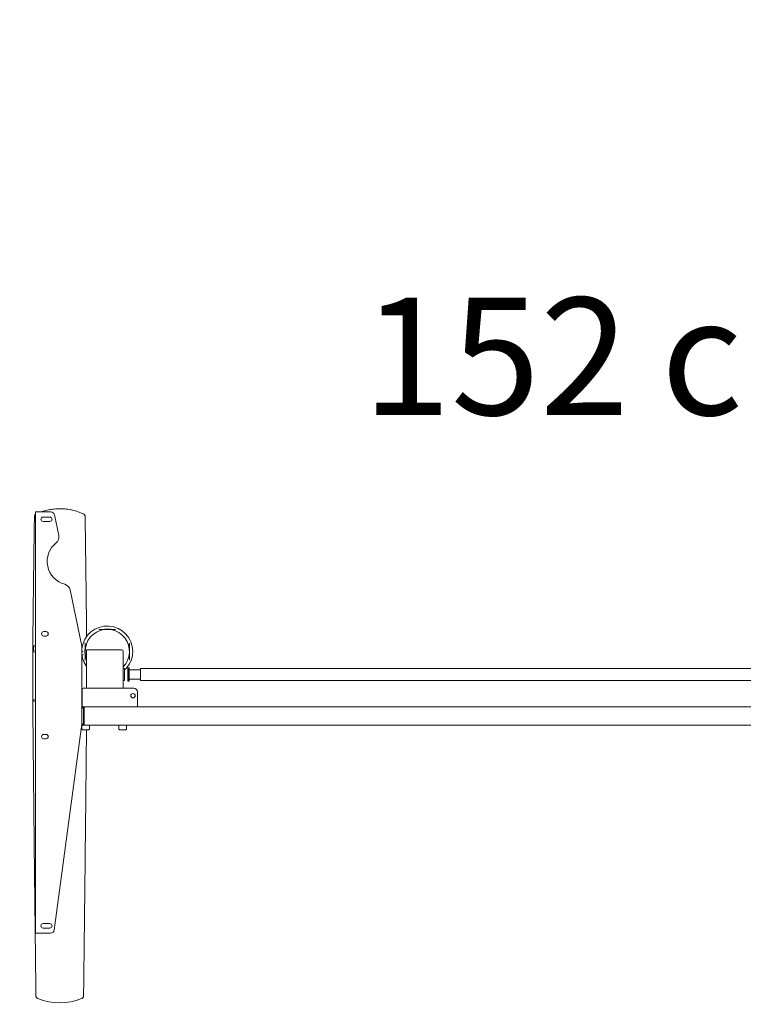
# Paper-space layout 'Sheet2' of a CAD drawing. Units: inches. Extents: x -3.6 to 19.6, y -3.2 to 8.3.
# Drawn here: x 1.3 to 6.1, y 1.8 to 8.3 of the extents above; entities that cross this region are included whole.
import ezdxf

# ---------------------------------------------------------------- set-up
doc = ezdxf.new("R2010")
doc.units = ezdxf.units.IN
doc.header["$MEASUREMENT"] = 0
doc.styles.add('SLDTEXTSTYLE0', font='TXT', dxfattribs={"width": 0.75})
doc.styles.add('SLDTEXTSTYLE2', font='TXT', dxfattribs={"width": 0.7})
doc.dimstyles.new('SLDDIMSTYLE6', dxfattribs={"dimtxt": 1.145833, "dimasz": 0.074341, "dimexe": 0, "dimexo": 0.0625, "dimgap": 0.286458, "dimtad": 1, "dimdec": 0, "dimlfac": 20.32, "dimrnd": 1e-09, "dimzin": 12, "dimdsep": 46, "dimlunit": 5, "dimtxsty": 'SLDTEXTSTYLE0', "dimblk1": 'NONE', "dimblk2": 'NONE', "dimsah": 1, "dimcen": 0.09, "dimse1": 1, "dimse2": 1, "dimsd1": 1, "dimsd2": 1, "dimadec": 0, "dimazin": 3, "dimtfac": 1, "dimtofl": 0, "dimtmove": 0, "dimatfit": 3, "dimldrblk": 'NONE', "dimfxl": 0, "dimfrac": 2, "dimtolj": 1, "dimtzin": 12, "dimarcsym": 0})
doc.dimstyles.new('SLDDIMSTYLE8', dxfattribs={"dimtxt": 0.796509, "dimasz": 0.074341, "dimexe": 0, "dimexo": 0.0625, "dimgap": 0.199127, "dimtad": 1, "dimdec": 0, "dimlfac": 20.32, "dimrnd": 1e-09, "dimzin": 12, "dimdsep": 46, "dimlunit": 5, "dimtxsty": 'SLDTEXTSTYLE2', "dimblk1": 'NONE', "dimblk2": 'NONE', "dimsah": 1, "dimcen": 0.09, "dimse1": 1, "dimse2": 1, "dimsd1": 1, "dimsd2": 1, "dimadec": 0, "dimazin": 3, "dimtfac": 1, "dimtofl": 0, "dimtmove": 0, "dimatfit": 3, "dimldrblk": 'NONE', "dimfxl": 0, "dimfrac": 2, "dimtolj": 1, "dimtzin": 12, "dimarcsym": 0})

# ---------------------------------------------------------------- blocks, each defined once
blk = doc.blocks.new('_D_14')
at = {"color": 7, "linetype": 'Continuous', "lineweight": 18, "insert": (-3.6499, 8.2998), "char_height": 1.14583, "attachment_point": 1, "style": 'SLDTEXTSTYLE0'}
blk.add_mtext('80', dxfattribs=at)
blk = doc.blocks.new('_None')
blk = doc.blocks.new('_D_16')
at = {"color": 7, "linetype": 'Continuous', "lineweight": 18, "char_height": 0.78125, "attachment_point": 1, "style": 'SLDTEXTSTYLE2'}
for s, insert in [('152', (3.5723, 6.4698)), ('cm', (5.5602, 6.4698))]:
    blk.add_mtext(s, dxfattribs=dict(at, insert=insert))

psp = doc.layouts.new('Sheet2')

# ---------------------------------------------------------------- linework, layer by layer
at = {"color": 7, "linetype": 'Continuous', "lineweight": 18}
for p, q in [((1.3981, 5.0267), (1.3969, 5.0255)), ((1.3981, 2.2384), (1.3981, 5.0435)), ((1.3981, 5.0435), (1.4202, 5.0435)), ((1.4202, 5.0435), (1.5011, 5.0435)), ((1.4498, 5.009), (1.4941, 5.009)), ((1.5252, 5.0239), (1.554, 4.8857)), ((1.4941, 4.9795), (1.4498, 4.9795)), ((1.6293, 4.5241), (1.7071, 4.1503)), ((1.8206, 4.2614), (1.8208, 4.2614)), ((1.8523, 4.261), (1.8523, 4.261)), ((1.9006, 4.261), (1.9006, 4.261)), ((1.9321, 4.2614), (1.9323, 4.2614)), ((1.4547, 4.2462), (1.4694, 4.2462)), ((1.4694, 4.2167), (1.4547, 4.2167)), ((1.3809, 4.1355), (1.3809, 4.1334)), ((1.3809, 4.1306), (1.3809, 4.1334)), ((1.3809, 4.1272), (1.3809, 4.1306)), ((1.3822, 4.1354), (1.3822, 4.1329)), ((1.3822, 4.1329), (1.3822, 4.1306)), ((1.3863, 4.133), (1.3901, 4.157)), ((1.3863, 4.133), (1.3899, 4.1084)), ((1.7081, 3.6368), (1.7081, 4.1403)), ((1.7294, 4.1624), (1.7293, 4.1618)), ((1.7293, 4.138), (1.7293, 4.138)), ((1.7298, 4.1623), (1.7298, 4.1381)), ((2.0231, 4.1381), (2.023, 4.1623)), ((2.0236, 4.1618), (2.0235, 4.1624)), ((2.0236, 4.138), (2.0236, 4.138)), ((2.024, 4.1697), (2.0239, 4.1695)), ((1.3809, 4.1272), (1.3809, 3.7915)), ((1.7081, 4.1141), (1.7088, 4.114)), ((1.7119, 4.1139), (1.7081, 4.1139)), ((1.7135, 4.091), (1.7081, 4.0902)), ((1.7081, 4.0902), (1.7081, 4.0904)), ((1.7081, 4.0902), (1.7081, 4.0902)), ((1.7122, 4.1139), (1.7119, 4.1139)), ((1.7135, 4.091), (1.7138, 4.091)), ((1.7293, 4.0897), (1.7293, 4.0897)), ((1.7386, 4.1247), (1.9724, 4.1247)), ((1.7386, 4.103), (1.7386, 3.8688)), ((1.9822, 4.1148), (1.9822, 3.8688)), ((2.0236, 4.0897), (2.0236, 4.0897)), ((1.7368, 4.0328), (1.7386, 4.0297)), ((1.9921, 4.0002), (1.9822, 4.0002)), ((1.9921, 4.0002), (1.9921, 3.9214)), ((2.0157, 4.0051), (2.0132, 4.0026)), ((2.0132, 4.0022), (2.0132, 4.0026)), ((2.0132, 3.919), (2.0132, 4.0022)), ((2.0206, 4.0051), (2.0157, 4.0051)), ((2.0157, 4.0051), (2.0157, 3.9165)), ((2.0231, 4.0026), (2.0206, 4.0051)), ((2.0206, 3.9165), (2.0206, 4.0051)), ((2.0231, 4.0026), (2.0231, 3.919)), ((2.024, 4.058), (2.0239, 4.0582)), ((2.025, 4.0334), (2.0329, 4.0488)), ((8.5684, 4.0002), (2.0969, 4.0002)), ((2.0969, 3.9354), (2.0969, 4.0002)), ((2.0969, 3.9928), (2.0231, 3.9928)), ((2.0969, 3.9214), (2.0969, 3.9354)), ((2.0526, 3.8688), (1.7155, 3.8688)), ((1.9822, 3.9214), (1.9921, 3.9214)), ((2.0132, 3.919), (2.0157, 3.9165)), ((2.0157, 3.9165), (2.0206, 3.9165)), ((2.0206, 3.9165), (2.0231, 3.919)), ((2.0231, 3.9288), (2.0969, 3.9288)), ((2.0969, 3.9214), (8.5684, 3.9214)), ((1.7106, 3.7654), (1.7106, 3.8639)), ((2.0772, 3.7654), (2.0772, 3.8442)), ((1.3809, 3.7886), (1.3809, 3.7904)), ((1.3809, 3.7886), (1.3809, 3.7868)), ((1.3822, 3.7904), (1.3822, 3.7886)), ((1.3822, 3.7886), (1.3822, 3.7868)), ((1.3899, 3.7975), (1.3884, 3.7886)), ((1.39, 3.7797), (1.3884, 3.7886)), ((1.7081, 3.7605), (1.7106, 3.7605)), ((1.7081, 3.7458), (1.7106, 3.7458)), ((1.7081, 3.7384), (1.7229, 3.7384)), ((1.7106, 3.7458), (1.7106, 3.7654)), ((1.7229, 3.7458), (1.7106, 3.7458)), ((1.7198, 3.7384), (1.7207, 3.7378)), ((1.7208, 3.738), (1.7208, 3.7368)), ((1.7208, 3.738), (1.7209, 3.7378)), ((1.7229, 3.7458), (1.7229, 3.7359)), ((1.7229, 3.7458), (8.5536, 3.7458)), ((2.0772, 3.7458), (2.0772, 3.7654)), ((1.718, 3.7352), (1.718, 3.7345)), ((1.718, 3.7302), (1.718, 3.7296)), ((1.718, 3.7253), (1.718, 3.7247)), ((1.718, 3.7204), (1.718, 3.7198)), ((1.718, 3.7155), (1.718, 3.7149)), ((1.718, 3.7105), (1.718, 3.7099)), ((1.718, 3.7056), (1.718, 3.705)), ((1.718, 3.7007), (1.718, 3.7001)), ((1.718, 3.6958), (1.718, 3.6952)), ((1.718, 3.6909), (1.718, 3.6902)), ((1.718, 3.6859), (1.718, 3.6853)), ((1.718, 3.681), (1.718, 3.6804)), ((1.718, 3.6761), (1.718, 3.6301)), ((1.7208, 3.7331), (1.7208, 3.7319)), ((1.7208, 3.7282), (1.7208, 3.727)), ((1.7208, 3.7233), (1.7208, 3.7221)), ((1.7208, 3.7184), (1.7208, 3.7171)), ((1.7208, 3.7134), (1.7208, 3.7122)), ((1.7208, 3.7085), (1.7208, 3.7073)), ((1.7208, 3.7036), (1.7208, 3.7024)), ((1.7208, 3.6987), (1.7208, 3.6974)), ((1.7208, 3.6938), (1.7208, 3.6925)), ((1.7208, 3.6888), (1.7208, 3.6876)), ((1.7208, 3.6839), (1.7208, 3.6827)), ((1.7208, 3.679), (1.7208, 3.6778)), ((1.7229, 3.7359), (1.7229, 3.6326)), ((1.7077, 3.6303), (1.524, 2.2597)), ((1.7067, 3.6227), (1.7229, 3.6227)), ((1.7229, 3.6301), (1.7077, 3.6301)), ((1.7081, 3.6212), (1.7081, 3.5961)), ((1.7229, 3.6326), (1.7229, 3.6227)), ((1.7229, 3.6227), (8.5536, 3.6227)), ((1.7573, 3.5961), (1.7573, 3.6212)), ((1.9542, 3.6212), (1.9542, 3.5961)), ((2.0034, 3.5961), (2.0034, 3.6212)), ((1.4547, 3.5622), (1.4694, 3.5622)), ((1.7544, 3.5932), (1.7111, 3.5932)), ((1.9748, 3.5932), (1.9571, 3.5932)), ((2.0004, 3.5932), (1.9748, 3.5932)), ((1.4694, 3.5327), (1.4547, 3.5327)), ((1.4498, 2.3023), (1.4941, 2.3023)), ((1.3981, 2.2384), (1.4202, 2.2384)), ((1.4202, 2.2384), (1.4996, 2.2384)), ((1.4941, 2.2728), (1.4498, 2.2728))]:
    psp.add_line(p, q, dxfattribs=at)
at = {"color": 7, "linetype": 'Continuous', "lineweight": 25}
for p, q in [((1.7093, 3.7786), (1.7093, 3.7812)), ((1.7093, 3.7812), (1.7106, 3.7812))]:
    psp.add_line(p, q, dxfattribs=at)
at = {"color": 7, "linetype": 'Continuous', "lineweight": 18, "flags": 128}
psp.add_lwpolyline([(1.7388, 4.016), (1.7364, 4.0195), (1.7303, 4.0292)], dxfattribs=at)
at = {"color": 7, "linetype": 'Continuous', "lineweight": 25, "flags": 128}
psp.add_lwpolyline([(1.7106, 3.7792), (1.7082, 3.7779), (1.7081, 3.7778)], dxfattribs=at)
at = {"color": 7, "linetype": 'Continuous', "lineweight": 18}
psp.add_circle((2.0477, 3.8196), 0.0148, dxfattribs=at)
for centre, radius, start, end in [((1.4498, 4.9943), 0.0148, 90, 270), ((1.4941, 4.9943), 0.0148, 270, 90), ((1.5011, 5.0189), 0.0246, 11.76202, 90), ((1.5058, 4.8757), 0.0492, 308.44355, 11.76202), ((1.6343, 4.7138), 0.1575, 128.44355, 255.08049), ((1.5811, 4.514), 0.0492, 11.76202, 75.08049), ((1.8764, 4.1139), 0.1695, 0, 173.12157), ((1.8764, 4.1139), 0.1476, 315.77996, 201.23506), ((1.8218, 4.263), 0.00197, 231.78013, 270), ((1.9311, 4.263), 0.00197, 270, 308.21987), ((1.4547, 4.2315), 0.0148, 90, 270), ((1.4694, 4.2315), 0.0148, 270, 90), ((1.6589, 4.1403), 0.0492, 0, 11.76202), ((1.7273, 4.1685), 0.00197, 0, 73.62814), ((2.0255, 4.1685), 0.00197, 141.78013, 180), ((1.8764, 4.1139), 0.1695, 190.02781, 199.85747), ((1.9724, 4.1148), 0.00984, 360, 90), ((1.8764, 4.1139), 0.1695, 339.76279, 0), ((1.7273, 4.0592), 0.00197, 286.37186, 0), ((1.8764, 4.1139), 0.1688, 313.23289, 328.0485), ((2.0255, 4.0592), 0.00197, 180, 218.21987), ((1.7155, 3.8639), 0.00492, 90, 180), ((2.0526, 3.8442), 0.0246, 0, 90), ((1.6589, 3.6368), 0.0492, 352.36565, 0), ((1.7096, 3.6212), 0.00148, 90, 180), ((1.7559, 3.6212), 0.00148, 0, 90), ((1.9557, 3.6212), 0.00148, 90, 180), ((2.0019, 3.6212), 0.00148, 0, 90), ((1.4547, 3.5474), 0.0148, 90, 270), ((1.4694, 3.5474), 0.0148, 270, 90), ((1.7111, 3.5961), 0.00295, 180, 270), ((1.7544, 3.5961), 0.00295, 270, 0), ((1.9571, 3.5961), 0.00295, 180, 270), ((2.0004, 3.5961), 0.00295, 270, 0), ((1.4498, 2.2876), 0.0148, 90, 270), ((1.4941, 2.2876), 0.0148, 270, 90), ((1.4996, 2.263), 0.0246, 270, 352.36565)]:
    psp.add_arc(centre, radius, start, end, dxfattribs=at)
for centre, major_axis, ratio, start_param, end_param in [((1.3933, 5.0061), (0.0005, 0.0281), 0.052401, 1.318979, 1.59744), ((1.7277, 5.0061), (-0.0005, 0.0281), 0.052401, 4.685745, 4.964207), ((1.3783, 3.7915), (0, 0.0492), 0.052408, 4.689891, 4.712389), ((1.403, 1.8223), (-0.0002, 0.0189), 0.052404, 1.565535, 1.609773), ((1.5605, 2.1611), (0, 0.3864), 0.998502, 2.75499, 3.528196), ((1.718, 1.8223), (0.0002, 0.0189), 0.052404, 4.673412, 4.717651)]:
    psp.add_ellipse(centre, major_axis=major_axis, ratio=ratio, start_param=start_param, end_param=end_param, dxfattribs=at)
for points, knots in [([(1.7165, 5.0311), (1.705, 5.0358), (1.682, 5.0453), (1.6539, 5.053), (1.6313, 5.0578), (1.6145, 5.0607), (1.5973, 5.0626), (1.5853, 5.0635), (1.5784, 5.0639), (1.5746, 5.064), (1.5714, 5.0641), (1.5651, 5.0642), (1.5566, 5.0642), (1.5482, 5.064), (1.5382, 5.0637), (1.5173, 5.0622), (1.4856, 5.0575), (1.4565, 5.0504), (1.4407, 5.0449), (1.4366, 5.0435)], [0, 0, 0, 0, 0.13523, 0.270438, 0.305068, 0.376034, 0.447025, 0.48261, 0.500405, 0.518209, 0.521347, 0.533906, 0.584787, 0.605905, 0.622449, 0.688167, 0.820836, 0.953483, 1, 1, 1, 1]), ([(1.3918, 5.0054), (1.3916, 4.9966), (1.391, 4.9528), (1.3898, 4.8738), (1.3883, 4.7687), (1.3866, 4.6383), (1.3854, 4.5431), (1.3847, 4.4829)], [0, 0, 0, 0, 0.050293, 0.251469, 0.452646, 0.653822, 1, 1, 1, 1]), ([(1.3969, 5.0255), (1.3956, 5.0237), (1.3932, 5.0206), (1.3921, 5.0159), (1.392, 5.0135), (1.3919, 5.0131)], [0, 0, 0, 0, 0.512739, 0.921181, 1, 1, 1, 1]), ([(1.7241, 5.0255), (1.7225, 5.0271), (1.7203, 5.0292), (1.7173, 5.0307), (1.7165, 5.0311)], [0, 0, 0, 0, 0.7416509, 1, 1, 1, 1]), ([(1.729, 5.0131), (1.7288, 5.0152), (1.7282, 5.0194), (1.726, 5.0232), (1.7245, 5.0251), (1.7241, 5.0255)], [0, 0, 0, 0, 0.4327233, 0.8625171, 1, 1, 1, 1]), ([(1.7363, 4.4829), (1.7362, 4.4917), (1.7357, 4.5354), (1.7343, 4.6442), (1.7325, 4.777), (1.7307, 4.9075), (1.7297, 4.9727), (1.7292, 5.0054)], [0, 0, 0, 0, 0.050293, 0.25147, 0.625635, 0.812805, 1, 1, 1, 1]), ([(1.3847, 4.4829), (1.3846, 4.4764), (1.3842, 4.4437), (1.3833, 4.3694), (1.3821, 4.26), (1.3813, 4.177), (1.3809, 4.1355)], [0, 0, 0, 0, 0.056339, 0.281698, 0.640813, 1, 1, 1, 1]), ([(1.7393, 4.2121), (1.7392, 4.2191), (1.7388, 4.2677), (1.7378, 4.3579), (1.7368, 4.4413), (1.7363, 4.4829)], [0, 0, 0, 0, 0.078044, 0.538976, 1, 1, 1, 1]), ([(1.8523, 4.261), (1.848, 4.261), (1.8392, 4.261), (1.8295, 4.261), (1.823, 4.261), (1.8222, 4.261), (1.8218, 4.261)], [0, 0, 0, 0, 0.245283, 0.500243, 0.755074, 1, 1, 1, 1]), ([(1.8523, 4.261), (1.8521, 4.261), (1.852, 4.2611), (1.8518, 4.2613), (1.8515, 4.2617), (1.8514, 4.2621), (1.8513, 4.2626), (1.8513, 4.2629), (1.8513, 4.263), (1.8512, 4.263)], [0, 0, 0, 0, 0.237007, 0.366436, 0.499951, 0.749033, 0.92431, 0.973731, 1, 1, 1, 1]), ([(1.8523, 4.261), (1.8523, 4.261), (1.8522, 4.261), (1.8522, 4.2609), (1.8522, 4.2609), (1.8522, 4.2609), (1.8522, 4.2608), (1.8522, 4.2607), (1.8522, 4.2606), (1.8522, 4.2605)], [0, 0, 0, 0, 0.498778, 0.500057, 0.502276, 0.509538, 0.535352, 0.632036, 1, 1, 1, 1]), ([(1.9006, 4.261), (1.8967, 4.2616), (1.8891, 4.2627), (1.8764, 4.2631), (1.8638, 4.2626), (1.8561, 4.2616), (1.8523, 4.261)], [0, 0, 0, 0, 0.250551, 0.500478, 0.750698, 1, 1, 1, 1]), ([(1.8523, 4.261), (1.8523, 4.261), (1.8523, 4.261), (1.8523, 4.261), (1.8523, 4.261)], [0, 0, 0, 0, 0.730434, 1, 1, 1, 1]), ([(1.9006, 4.261), (1.9007, 4.261), (1.9009, 4.2611), (1.9011, 4.2613), (1.9013, 4.2617), (1.9015, 4.2621), (1.9016, 4.2626), (1.9016, 4.2629), (1.9016, 4.263)], [0, 0, 0, 0, 0.236843, 0.366316, 0.499938, 0.749014, 0.916345, 1, 1, 1, 1]), ([(1.9006, 4.261), (1.9006, 4.261), (1.9006, 4.261), (1.9006, 4.261), (1.9006, 4.261)], [0, 0, 0, 0, 0.730436, 1, 1, 1, 1]), ([(1.9311, 4.261), (1.9307, 4.261), (1.9299, 4.261), (1.9234, 4.261), (1.9136, 4.261), (1.9049, 4.261), (1.9006, 4.261)], [0, 0, 0, 0, 0.244926, 0.499757, 0.754717, 1, 1, 1, 1]), ([(1.9006, 4.261), (1.9006, 4.261), (1.9006, 4.2609), (1.9007, 4.2606), (1.9007, 4.2605)], [0, 0, 0, 0, 0.500508, 1, 1, 1, 1]), ([(1.3822, 4.1329), (1.3823, 4.1329), (1.3825, 4.1328), (1.3834, 4.1329), (1.3847, 4.1329), (1.3858, 4.133), (1.3863, 4.133)], [0, 0, 0, 0, 0.250532, 0.499769, 0.746094, 1, 1, 1, 1]), ([(1.7293, 4.138), (1.7293, 4.1382), (1.7292, 4.1383), (1.729, 4.1385), (1.7286, 4.1388), (1.7282, 4.1389), (1.7277, 4.139), (1.7274, 4.139), (1.7273, 4.1391)], [0, 0, 0, 0, 0.236843, 0.366316, 0.499938, 0.749014, 0.916345, 1, 1, 1, 1]), ([(1.7293, 4.138), (1.7287, 4.1342), (1.7276, 4.1265), (1.7272, 4.1138), (1.7277, 4.1012), (1.7287, 4.0935), (1.7293, 4.0897)], [0, 0, 0, 0, 0.250549, 0.500478, 0.750698, 1, 1, 1, 1]), ([(1.7293, 4.1685), (1.7293, 4.1681), (1.7293, 4.1673), (1.7293, 4.1608), (1.7293, 4.1511), (1.7293, 4.1423), (1.7293, 4.138)], [0, 0, 0, 0, 0.2449262, 0.4997571, 0.7547166, 1, 1, 1, 1]), ([(1.7293, 4.138), (1.7293, 4.138), (1.7293, 4.1381), (1.7295, 4.1381), (1.7297, 4.1381), (1.7298, 4.1381)], [0, 0, 0, 0, 0.414875, 0.686325, 1, 1, 1, 1]), ([(1.7293, 4.138), (1.7293, 4.138), (1.7293, 4.138), (1.7293, 4.138), (1.7293, 4.138)], [0, 0, 0, 0, 0.730436, 1, 1, 1, 1]), ([(2.0236, 4.138), (2.0236, 4.138), (2.0235, 4.1381), (2.0234, 4.1381), (2.0234, 4.1381), (2.0234, 4.1381), (2.0234, 4.1381), (2.0233, 4.1381), (2.0232, 4.1381), (2.0231, 4.1381)], [0, 0, 0, 0, 0.498778, 0.500047, 0.502257, 0.509501, 0.535289, 0.631951, 1, 1, 1, 1]), ([(2.0236, 4.138), (2.0236, 4.1423), (2.0236, 4.1511), (2.0236, 4.1608), (2.0236, 4.1673), (2.0236, 4.1681), (2.0236, 4.1685)], [0, 0, 0, 0, 0.2452834, 0.5002429, 0.7550738, 1, 1, 1, 1]), ([(2.0255, 4.1391), (2.0255, 4.139), (2.0252, 4.139), (2.0247, 4.1389), (2.0242, 4.1388), (2.0239, 4.1385), (2.0236, 4.1383), (2.0236, 4.1382), (2.0236, 4.138)], [0, 0, 0, 0, 0.08367, 0.250986, 0.500062, 0.633667, 0.763135, 1, 1, 1, 1]), ([(2.0255, 4.1139), (2.0255, 4.1181), (2.0253, 4.1265), (2.0241, 4.1342), (2.0236, 4.138)], [0, 0, 0, 0, 0.500919, 1, 1, 1, 1]), ([(2.0236, 4.138), (2.0236, 4.138), (2.0236, 4.138), (2.0236, 4.138), (2.0236, 4.138)], [0, 0, 0, 0, 0.7308545, 1, 1, 1, 1]), ([(1.7091, 4.0901), (1.7091, 4.0901), (1.709, 4.09), (1.7089, 4.0894), (1.709, 4.0883), (1.7092, 4.0866), (1.7094, 4.0851), (1.7095, 4.0844)], [0, 0, 0, 0, 0.052622, 0.22318, 0.435125, 0.693128, 1, 1, 1, 1]), ([(1.7119, 4.1139), (1.7122, 4.1138), (1.7126, 4.1138), (1.713, 4.1136), (1.7133, 4.1133), (1.7136, 4.113), (1.7138, 4.1125), (1.7139, 4.1122), (1.7139, 4.1119)], [0, 0, 0, 0, 0.239621, 0.368466, 0.5, 0.631534, 0.760379, 1, 1, 1, 1]), ([(1.7152, 4.0932), (1.7152, 4.093), (1.7153, 4.0926), (1.7151, 4.0921), (1.7149, 4.0917), (1.7145, 4.0913), (1.7141, 4.0911), (1.7138, 4.091), (1.7136, 4.091), (1.7135, 4.091)], [0, 0, 0, 0, 0.176538, 0.318833, 0.499871, 0.693767, 0.841872, 0.943993, 1, 1, 1, 1]), ([(1.7293, 4.0897), (1.7293, 4.0896), (1.7292, 4.0894), (1.729, 4.0892), (1.7286, 4.089), (1.7282, 4.0888), (1.7277, 4.0887), (1.7274, 4.0887), (1.7273, 4.0887), (1.7273, 4.0887)], [0, 0, 0, 0, 0.237007, 0.366436, 0.499951, 0.749033, 0.92431, 0.973731, 1, 1, 1, 1]), ([(1.7293, 4.0897), (1.7293, 4.0897), (1.7293, 4.0897), (1.7293, 4.0897), (1.7293, 4.0897)], [0, 0, 0, 0, 0.730434, 1, 1, 1, 1]), ([(1.7293, 4.0897), (1.7293, 4.0854), (1.7293, 4.0767), (1.7293, 4.0669), (1.7293, 4.0604), (1.7293, 4.0596), (1.7293, 4.0592)], [0, 0, 0, 0, 0.2452834, 0.5002429, 0.7550738, 1, 1, 1, 1]), ([(1.7293, 4.0897), (1.7293, 4.0897), (1.7293, 4.0897), (1.7294, 4.0897), (1.7294, 4.0897), (1.7294, 4.0897), (1.7295, 4.0897), (1.7296, 4.0896), (1.7297, 4.0896), (1.7298, 4.0896)], [0, 0, 0, 0, 0.498778, 0.500045, 0.502253, 0.509494, 0.535276, 0.631935, 1, 1, 1, 1]), ([(1.7386, 4.1247), (1.7386, 4.1245), (1.7386, 4.1241), (1.7384, 4.1212), (1.7382, 4.1176), (1.7382, 4.1136), (1.7383, 4.1089), (1.7385, 4.105), (1.7386, 4.103)], [0, 0, 0, 0, 0.21549, 0.433753, 0.573371, 0.713734, 0.856448, 1, 1, 1, 1]), ([(2.0236, 4.0897), (2.0236, 4.0897), (2.0235, 4.0897), (2.0232, 4.0896), (2.0231, 4.0896)], [0, 0, 0, 0, 0.500508, 1, 1, 1, 1]), ([(2.0236, 4.0897), (2.0241, 4.0936), (2.0253, 4.1012), (2.0255, 4.1097), (2.0255, 4.1139)], [0, 0, 0, 0, 0.5006164, 1, 1, 1, 1]), ([(2.0236, 4.0897), (2.0236, 4.0896), (2.0236, 4.0894), (2.0239, 4.0892), (2.0242, 4.089), (2.0247, 4.0888), (2.0252, 4.0887), (2.0255, 4.0887), (2.0255, 4.0887)], [0, 0, 0, 0, 0.236843, 0.366316, 0.499938, 0.749014, 0.916345, 1, 1, 1, 1]), ([(2.0236, 4.0897), (2.0236, 4.0897), (2.0236, 4.0897), (2.0236, 4.0897), (2.0236, 4.0897)], [0, 0, 0, 0, 0.730436, 1, 1, 1, 1]), ([(2.0236, 4.0592), (2.0236, 4.0596), (2.0236, 4.0604), (2.0236, 4.0669), (2.0236, 4.0767), (2.0236, 4.0854), (2.0236, 4.0897)], [0, 0, 0, 0, 0.244926, 0.499757, 0.754717, 1, 1, 1, 1]), ([(1.719, 4.0513), (1.7189, 4.0515), (1.7186, 4.0522), (1.7179, 4.0538), (1.7173, 4.0555), (1.717, 4.0563)], [0, 0, 0, 0, 0.212818, 0.605855, 1, 1, 1, 1]), ([(1.7253, 4.0384), (1.725, 4.0388), (1.7238, 4.0411), (1.7216, 4.0454), (1.7199, 4.0493), (1.719, 4.0513)], [0, 0, 0, 0, 0.107916, 0.539594, 1, 1, 1, 1]), ([(1.7303, 4.0292), (1.7297, 4.0304), (1.7284, 4.0326), (1.7267, 4.0357), (1.7257, 4.0375), (1.7254, 4.0382), (1.7253, 4.0384)], [0, 0, 0, 0, 0.305252, 0.609866, 0.913486, 1, 1, 1, 1]), ([(2.0197, 4.0245), (2.0202, 4.0254), (2.0213, 4.0272), (2.0228, 4.0297), (2.0241, 4.0319), (2.0247, 4.0329), (2.025, 4.0334)], [0, 0, 0, 0, 0.250697, 0.501521, 0.751678, 1, 1, 1, 1]), ([(2.0329, 4.0488), (2.0331, 4.0491), (2.0334, 4.0499), (2.034, 4.0514), (2.0348, 4.0533), (2.0353, 4.0546), (2.0355, 4.0552)], [0, 0, 0, 0, 0.249339, 0.499696, 0.750084, 1, 1, 1, 1]), ([(1.3809, 3.7868), (1.3811, 3.7686), (1.3819, 3.6776), (1.3842, 3.4411), (1.3871, 3.1498), (1.3901, 2.8584), (1.3925, 2.6398), (1.3949, 2.4212), (1.3973, 2.2121), (1.3997, 2.0125), (1.4012, 1.8857), (1.402, 1.8224)], [0, 0, 0, 0, 0.027812, 0.139061, 0.361561, 0.472809, 0.584058, 0.695306, 0.806555, 0.903276, 1, 1, 1, 1]), ([(1.3884, 3.7886), (1.3876, 3.7886), (1.386, 3.7886), (1.3843, 3.7886), (1.3833, 3.7886), (1.3825, 3.7887), (1.3823, 3.7886), (1.3822, 3.7886)], [0, 0, 0, 0, 0.226932, 0.499788, 0.660124, 0.749775, 1, 1, 1, 1]), ([(1.7207, 3.7368), (1.7202, 3.7365), (1.7194, 3.736), (1.7185, 3.7355), (1.718, 3.7352)], [0, 0, 0, 0, 0.499803, 1, 1, 1, 1]), ([(1.7229, 3.7372), (1.7228, 3.7372), (1.7216, 3.7371), (1.7208, 3.7369), (1.7208, 3.7368), (1.7208, 3.7368)], [0, 0, 0, 0, 0.074757, 0.842993, 1, 1, 1, 1]), ([(1.718, 3.7345), (1.7185, 3.7342), (1.7194, 3.7337), (1.7203, 3.7332), (1.7207, 3.7329)], [0, 0, 0, 0, 0.500231, 1, 1, 1, 1]), ([(1.7207, 3.7319), (1.7202, 3.7316), (1.7194, 3.7311), (1.7185, 3.7306), (1.718, 3.7303)], [0, 0, 0, 0, 0.499803, 1, 1, 1, 1]), ([(1.718, 3.7295), (1.7185, 3.7293), (1.7194, 3.7288), (1.7203, 3.7283), (1.7207, 3.728)], [0, 0, 0, 0, 0.500231, 1, 1, 1, 1]), ([(1.7207, 3.7269), (1.7202, 3.7267), (1.7194, 3.7262), (1.7185, 3.7256), (1.718, 3.7254)], [0, 0, 0, 0, 0.499803, 1, 1, 1, 1]), ([(1.718, 3.7246), (1.7185, 3.7244), (1.7194, 3.7238), (1.7203, 3.7233), (1.7207, 3.7231)], [0, 0, 0, 0, 0.5002306, 1, 1, 1, 1]), ([(1.7207, 3.722), (1.7202, 3.7218), (1.7194, 3.7212), (1.7185, 3.7207), (1.718, 3.7205)], [0, 0, 0, 0, 0.499803, 1, 1, 1, 1]), ([(1.718, 3.7197), (1.7185, 3.7194), (1.7194, 3.7189), (1.7203, 3.7184), (1.7207, 3.7181)], [0, 0, 0, 0, 0.500231, 1, 1, 1, 1]), ([(1.7207, 3.7171), (1.7202, 3.7168), (1.7194, 3.7163), (1.7185, 3.7158), (1.718, 3.7155)], [0, 0, 0, 0, 0.499803, 1, 1, 1, 1]), ([(1.718, 3.7148), (1.7185, 3.7145), (1.7194, 3.714), (1.7203, 3.7135), (1.7207, 3.7132)], [0, 0, 0, 0, 0.500231, 1, 1, 1, 1]), ([(1.7207, 3.7122), (1.7202, 3.7119), (1.7194, 3.7114), (1.7185, 3.7109), (1.718, 3.7106)], [0, 0, 0, 0, 0.499803, 1, 1, 1, 1]), ([(1.718, 3.7099), (1.7185, 3.7096), (1.7194, 3.7091), (1.7203, 3.7086), (1.7207, 3.7083)], [0, 0, 0, 0, 0.500231, 1, 1, 1, 1]), ([(1.7207, 3.7072), (1.7202, 3.707), (1.7194, 3.7065), (1.7185, 3.706), (1.718, 3.7057)], [0, 0, 0, 0, 0.4998033, 1, 1, 1, 1]), ([(1.718, 3.7049), (1.7185, 3.7047), (1.7194, 3.7042), (1.7203, 3.7036), (1.7207, 3.7034)], [0, 0, 0, 0, 0.500231, 1, 1, 1, 1]), ([(1.7207, 3.7023), (1.7202, 3.7021), (1.7194, 3.7015), (1.7185, 3.701), (1.718, 3.7008)], [0, 0, 0, 0, 0.4998033, 1, 1, 1, 1]), ([(1.718, 3.7), (1.7185, 3.6998), (1.7194, 3.6992), (1.7203, 3.6987), (1.7207, 3.6985)], [0, 0, 0, 0, 0.500231, 1, 1, 1, 1]), ([(1.7207, 3.6974), (1.7202, 3.6971), (1.7194, 3.6966), (1.7185, 3.6961), (1.718, 3.6959)], [0, 0, 0, 0, 0.499803, 1, 1, 1, 1]), ([(1.718, 3.6951), (1.7185, 3.6948), (1.7194, 3.6943), (1.7203, 3.6938), (1.7207, 3.6935)], [0, 0, 0, 0, 0.500231, 1, 1, 1, 1]), ([(1.7207, 3.6925), (1.7202, 3.6922), (1.7194, 3.6917), (1.7185, 3.6912), (1.718, 3.6909)], [0, 0, 0, 0, 0.499803, 1, 1, 1, 1]), ([(1.718, 3.6902), (1.7185, 3.6899), (1.7194, 3.6894), (1.7203, 3.6889), (1.7207, 3.6886)], [0, 0, 0, 0, 0.500231, 1, 1, 1, 1]), ([(1.7207, 3.6876), (1.7202, 3.6873), (1.7194, 3.6868), (1.7185, 3.6863), (1.718, 3.686)], [0, 0, 0, 0, 0.499803, 1, 1, 1, 1]), ([(1.718, 3.6853), (1.7185, 3.685), (1.7194, 3.6845), (1.7203, 3.684), (1.7207, 3.6837)], [0, 0, 0, 0, 0.500231, 1, 1, 1, 1]), ([(1.7207, 3.6826), (1.7202, 3.6824), (1.7194, 3.6819), (1.7185, 3.6813), (1.718, 3.6811)], [0, 0, 0, 0, 0.499803, 1, 1, 1, 1]), ([(1.718, 3.6803), (1.7185, 3.6801), (1.7194, 3.6796), (1.7203, 3.679), (1.7207, 3.6788)], [0, 0, 0, 0, 0.500231, 1, 1, 1, 1]), ([(1.7207, 3.6777), (1.7202, 3.6775), (1.7194, 3.6769), (1.7185, 3.6764), (1.718, 3.6762)], [0, 0, 0, 0, 0.499803, 1, 1, 1, 1]), ([(1.7229, 3.7358), (1.722, 3.7357), (1.7197, 3.7356), (1.718, 3.7354), (1.7182, 3.7352), (1.7183, 3.7352)], [0, 0, 0, 0, 0.3085251, 0.7818652, 1, 1, 1, 1]), ([(1.7233, 3.7352), (1.7222, 3.7351), (1.7198, 3.735), (1.718, 3.7347), (1.7182, 3.7346), (1.7183, 3.7345)], [0, 0, 0, 0, 0.332679, 0.789485, 1, 1, 1, 1]), ([(1.7229, 3.7309), (1.722, 3.7308), (1.7197, 3.7306), (1.718, 3.7304), (1.7182, 3.7303), (1.7183, 3.7302)], [0, 0, 0, 0, 0.303831, 0.780385, 1, 1, 1, 1]), ([(1.7229, 3.7303), (1.722, 3.7302), (1.7197, 3.73), (1.718, 3.7298), (1.7182, 3.7297), (1.7183, 3.7296)], [0, 0, 0, 0, 0.303831, 0.780385, 1, 1, 1, 1]), ([(1.7229, 3.726), (1.722, 3.7259), (1.7197, 3.7257), (1.718, 3.7255), (1.7182, 3.7254), (1.7183, 3.7253)], [0, 0, 0, 0, 0.303831, 0.780385, 1, 1, 1, 1]), ([(1.7229, 3.7253), (1.722, 3.7253), (1.7197, 3.7251), (1.718, 3.7249), (1.7182, 3.7247), (1.7183, 3.7247)], [0, 0, 0, 0, 0.303831, 0.780385, 1, 1, 1, 1]), ([(1.7229, 3.721), (1.722, 3.721), (1.7197, 3.7208), (1.718, 3.7206), (1.7182, 3.7204), (1.7183, 3.7204)], [0, 0, 0, 0, 0.303831, 0.780385, 1, 1, 1, 1]), ([(1.7229, 3.7204), (1.722, 3.7204), (1.7197, 3.7202), (1.718, 3.72), (1.7182, 3.7198), (1.7183, 3.7198)], [0, 0, 0, 0, 0.303831, 0.780385, 1, 1, 1, 1]), ([(1.7229, 3.7161), (1.722, 3.7161), (1.7197, 3.7159), (1.718, 3.7157), (1.7182, 3.7155), (1.7183, 3.7155)], [0, 0, 0, 0, 0.303831, 0.780385, 1, 1, 1, 1]), ([(1.7229, 3.7155), (1.722, 3.7154), (1.7197, 3.7153), (1.718, 3.7151), (1.7182, 3.7149), (1.7183, 3.7149)], [0, 0, 0, 0, 0.303831, 0.780385, 1, 1, 1, 1]), ([(1.7229, 3.7112), (1.722, 3.7111), (1.7197, 3.711), (1.718, 3.7107), (1.7182, 3.7106), (1.7183, 3.7105)], [0, 0, 0, 0, 0.303831, 0.780385, 1, 1, 1, 1]), ([(1.7229, 3.7106), (1.722, 3.7105), (1.7197, 3.7103), (1.718, 3.7101), (1.7182, 3.71), (1.7183, 3.7099)], [0, 0, 0, 0, 0.303831, 0.780385, 1, 1, 1, 1]), ([(1.7229, 3.7063), (1.722, 3.7062), (1.7197, 3.706), (1.718, 3.7058), (1.7182, 3.7057), (1.7183, 3.7056)], [0, 0, 0, 0, 0.303831, 0.780385, 1, 1, 1, 1]), ([(1.7229, 3.7057), (1.722, 3.7056), (1.7197, 3.7054), (1.718, 3.7052), (1.7182, 3.7051), (1.7183, 3.705)], [0, 0, 0, 0, 0.303831, 0.780385, 1, 1, 1, 1]), ([(1.7229, 3.7014), (1.722, 3.7013), (1.7197, 3.7011), (1.718, 3.7009), (1.7182, 3.7008), (1.7183, 3.7007)], [0, 0, 0, 0, 0.303831, 0.780385, 1, 1, 1, 1]), ([(1.7229, 3.7007), (1.722, 3.7007), (1.7197, 3.7005), (1.718, 3.7003), (1.7182, 3.7001), (1.7183, 3.7001)], [0, 0, 0, 0, 0.303831, 0.780385, 1, 1, 1, 1]), ([(1.7229, 3.6964), (1.722, 3.6964), (1.7197, 3.6962), (1.718, 3.696), (1.7182, 3.6958), (1.7183, 3.6958)], [0, 0, 0, 0, 0.303831, 0.780385, 1, 1, 1, 1]), ([(1.7229, 3.6958), (1.722, 3.6958), (1.7197, 3.6956), (1.718, 3.6954), (1.7182, 3.6952), (1.7183, 3.6952)], [0, 0, 0, 0, 0.303831, 0.780385, 1, 1, 1, 1]), ([(1.7229, 3.6915), (1.722, 3.6914), (1.7197, 3.6913), (1.718, 3.6911), (1.7182, 3.6909), (1.7183, 3.6909)], [0, 0, 0, 0, 0.303831, 0.780385, 1, 1, 1, 1]), ([(1.7229, 3.6909), (1.722, 3.6908), (1.7197, 3.6907), (1.718, 3.6904), (1.7182, 3.6903), (1.7183, 3.6902)], [0, 0, 0, 0, 0.303831, 0.780385, 1, 1, 1, 1]), ([(1.7229, 3.6866), (1.722, 3.6865), (1.7197, 3.6864), (1.718, 3.6861), (1.7182, 3.686), (1.7183, 3.6859)], [0, 0, 0, 0, 0.303831, 0.780385, 1, 1, 1, 1]), ([(1.7229, 3.686), (1.722, 3.6859), (1.7197, 3.6857), (1.718, 3.6855), (1.7182, 3.6854), (1.7183, 3.6853)], [0, 0, 0, 0, 0.303831, 0.780385, 1, 1, 1, 1]), ([(1.7229, 3.6817), (1.722, 3.6816), (1.7197, 3.6814), (1.718, 3.6812), (1.7182, 3.6811), (1.7183, 3.681)], [0, 0, 0, 0, 0.303831, 0.780385, 1, 1, 1, 1]), ([(1.7229, 3.6811), (1.722, 3.681), (1.7197, 3.6808), (1.718, 3.6806), (1.7182, 3.6805), (1.7183, 3.6804)], [0, 0, 0, 0, 0.303831, 0.780385, 1, 1, 1, 1]), ([(1.7229, 3.6767), (1.722, 3.6767), (1.7197, 3.6765), (1.718, 3.6763), (1.7182, 3.6761), (1.7183, 3.6761)], [0, 0, 0, 0, 0.303831, 0.780385, 1, 1, 1, 1]), ([(1.7229, 3.7335), (1.7228, 3.7335), (1.7216, 3.7334), (1.7206, 3.7332), (1.7208, 3.733), (1.7209, 3.7329)], [0, 0, 0, 0, 0.052476, 0.591748, 1, 1, 1, 1]), ([(1.7229, 3.7286), (1.7228, 3.7286), (1.7216, 3.7284), (1.7206, 3.7282), (1.7208, 3.7281), (1.7209, 3.728)], [0, 0, 0, 0, 0.052476, 0.591748, 1, 1, 1, 1]), ([(1.7229, 3.7236), (1.7228, 3.7236), (1.7216, 3.7235), (1.7206, 3.7233), (1.7208, 3.7231), (1.7209, 3.7231)], [0, 0, 0, 0, 0.052476, 0.591748, 1, 1, 1, 1]), ([(1.7229, 3.7187), (1.7228, 3.7187), (1.7216, 3.7186), (1.7206, 3.7184), (1.7208, 3.7182), (1.7209, 3.7181)], [0, 0, 0, 0, 0.052476, 0.591748, 1, 1, 1, 1]), ([(1.7229, 3.7138), (1.7228, 3.7138), (1.7216, 3.7137), (1.7206, 3.7135), (1.7208, 3.7133), (1.7209, 3.7132)], [0, 0, 0, 0, 0.052476, 0.591748, 1, 1, 1, 1]), ([(1.7229, 3.7089), (1.7228, 3.7089), (1.7216, 3.7088), (1.7206, 3.7086), (1.7208, 3.7084), (1.7209, 3.7083)], [0, 0, 0, 0, 0.052476, 0.591748, 1, 1, 1, 1]), ([(1.7229, 3.704), (1.7228, 3.7039), (1.7216, 3.7038), (1.7206, 3.7036), (1.7208, 3.7035), (1.7209, 3.7034)], [0, 0, 0, 0, 0.052476, 0.591748, 1, 1, 1, 1]), ([(1.7229, 3.699), (1.7228, 3.699), (1.7216, 3.6989), (1.7206, 3.6987), (1.7208, 3.6985), (1.7209, 3.6985)], [0, 0, 0, 0, 0.052476, 0.591748, 1, 1, 1, 1]), ([(1.7229, 3.6941), (1.7228, 3.6941), (1.7216, 3.694), (1.7206, 3.6938), (1.7208, 3.6936), (1.7209, 3.6935)], [0, 0, 0, 0, 0.0524764, 0.5917483, 1, 1, 1, 1]), ([(1.7229, 3.6892), (1.7228, 3.6892), (1.7216, 3.6891), (1.7206, 3.6889), (1.7208, 3.6887), (1.7209, 3.6886)], [0, 0, 0, 0, 0.0524764, 0.5917483, 1, 1, 1, 1]), ([(1.7229, 3.6843), (1.7228, 3.6843), (1.7216, 3.6841), (1.7206, 3.684), (1.7208, 3.6838), (1.7209, 3.6837)], [0, 0, 0, 0, 0.0524764, 0.5917483, 1, 1, 1, 1]), ([(1.7229, 3.6793), (1.7228, 3.6793), (1.7216, 3.6792), (1.7206, 3.679), (1.7208, 3.6789), (1.7209, 3.6788)], [0, 0, 0, 0, 0.052476, 0.591748, 1, 1, 1, 1]), ([(1.7229, 3.7323), (1.7228, 3.7322), (1.7216, 3.7321), (1.7208, 3.732), (1.7208, 3.7319), (1.7208, 3.7319)], [0, 0, 0, 0, 0.0747569, 0.8429933, 1, 1, 1, 1]), ([(1.7229, 3.7273), (1.7228, 3.7273), (1.7216, 3.7272), (1.7208, 3.7271), (1.7208, 3.727), (1.7208, 3.7269)], [0, 0, 0, 0, 0.074757, 0.842993, 1, 1, 1, 1]), ([(1.7229, 3.7224), (1.7228, 3.7224), (1.7216, 3.7223), (1.7208, 3.7222), (1.7208, 3.722), (1.7208, 3.722)], [0, 0, 0, 0, 0.074757, 0.842993, 1, 1, 1, 1]), ([(1.7229, 3.7175), (1.7228, 3.7175), (1.7216, 3.7174), (1.7208, 3.7172), (1.7208, 3.7171), (1.7208, 3.7171)], [0, 0, 0, 0, 0.074757, 0.842993, 1, 1, 1, 1]), ([(1.7229, 3.7126), (1.7228, 3.7126), (1.7216, 3.7124), (1.7208, 3.7123), (1.7208, 3.7122), (1.7208, 3.7122)], [0, 0, 0, 0, 0.074757, 0.842993, 1, 1, 1, 1]), ([(1.7229, 3.7076), (1.7228, 3.7076), (1.7216, 3.7075), (1.7208, 3.7074), (1.7208, 3.7073), (1.7208, 3.7072)], [0, 0, 0, 0, 0.074757, 0.842993, 1, 1, 1, 1]), ([(1.7229, 3.7027), (1.7228, 3.7027), (1.7216, 3.7026), (1.7208, 3.7025), (1.7208, 3.7023), (1.7208, 3.7023)], [0, 0, 0, 0, 0.074757, 0.842993, 1, 1, 1, 1]), ([(1.7229, 3.6978), (1.7228, 3.6978), (1.7216, 3.6977), (1.7208, 3.6975), (1.7208, 3.6974), (1.7208, 3.6974)], [0, 0, 0, 0, 0.074757, 0.842993, 1, 1, 1, 1]), ([(1.7229, 3.6929), (1.7228, 3.6929), (1.7216, 3.6928), (1.7208, 3.6926), (1.7208, 3.6925), (1.7208, 3.6925)], [0, 0, 0, 0, 0.074757, 0.842993, 1, 1, 1, 1]), ([(1.7229, 3.688), (1.7228, 3.688), (1.7216, 3.6878), (1.7208, 3.6877), (1.7208, 3.6876), (1.7208, 3.6876)], [0, 0, 0, 0, 0.074757, 0.842993, 1, 1, 1, 1]), ([(1.7229, 3.683), (1.7228, 3.683), (1.7216, 3.6829), (1.7208, 3.6828), (1.7208, 3.6827), (1.7208, 3.6826)], [0, 0, 0, 0, 0.074757, 0.842993, 1, 1, 1, 1]), ([(1.7229, 3.6781), (1.7228, 3.6781), (1.7216, 3.678), (1.7208, 3.6779), (1.7208, 3.6777), (1.7208, 3.6777)], [0, 0, 0, 0, 0.074757, 0.842993, 1, 1, 1, 1]), ([(1.719, 1.8224), (1.7192, 1.8406), (1.7203, 1.9317), (1.7232, 2.1686), (1.7265, 2.4601), (1.7297, 2.7516), (1.732, 2.9701), (1.7343, 3.1886), (1.7364, 3.3964), (1.7377, 3.5312), (1.7382, 3.5932)], [0, 0, 0, 0, 0.030855, 0.154276, 0.401121, 0.524541, 0.647962, 0.771383, 0.894803, 1, 1, 1, 1]), ([(1.402, 1.8215), (1.4021, 1.8198), (1.4025, 1.8164), (1.4045, 1.8119), (1.4063, 1.8097), (1.4072, 1.8086)], [0, 0, 0, 0, 0.331083, 0.660485, 1, 1, 1, 1]), ([(1.4072, 1.8086), (1.4088, 1.8071), (1.4111, 1.805), (1.4142, 1.8036), (1.415, 1.8032)], [0, 0, 0, 0, 0.725911, 1, 1, 1, 1]), ([(1.7059, 1.8032), (1.7081, 1.8044), (1.7111, 1.8059), (1.7132, 1.808), (1.7138, 1.8086)], [0, 0, 0, 0, 0.725274, 1, 1, 1, 1]), ([(1.7138, 1.8086), (1.7149, 1.81), (1.717, 1.8126), (1.7187, 1.8173), (1.7189, 1.8203), (1.719, 1.8215)], [0, 0, 0, 0, 0.420199, 0.757055, 1, 1, 1, 1])]:
    psp.add_open_spline(points, degree=3, knots=knots, dxfattribs=at)

# ---------------------------------------------------------------- dimensions: what is measured, and where the dimension line sits
dim = psp.add_linear_dim(base=(3.1697, 6.8228), p1=(7.1067, 5.2797), p2=(3.1697, 5.2797), angle=0, dimstyle='SLDDIMSTYLE6', dxfattribs=at)
dim.commit()
dim.dimension.update_dxf_attribs({"geometry": '_D_14', "text_midpoint": (-2.8033, 6.8228), "dimtype": 160})
dim = psp.add_linear_dim(base=(1.3981, 5.4627), p1=(8.8784, 5.0435), p2=(1.3981, 5.0435), text='<>cm', dimstyle='SLDDIMSTYLE8', dxfattribs=at)
dim.commit()
dim.dimension.update_dxf_attribs({"geometry": '_D_16', "text_midpoint": (5.3439, 5.4627), "dimtype": 160})

doc.saveas('drawing.dxf')
